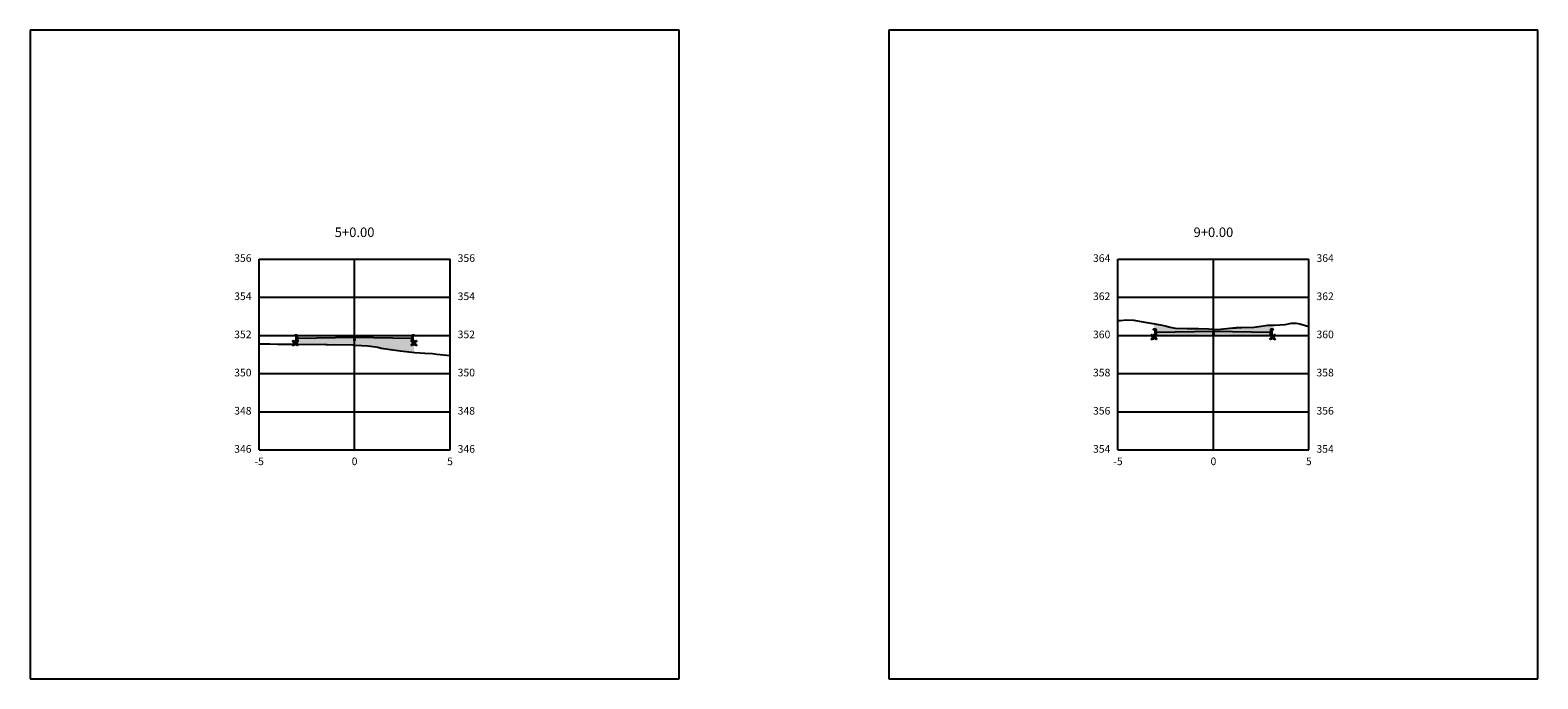
# Model space of a CAD drawing. Units: metres. Extents: x 823069 to 825595, y 9112921 to 9115831.
# Drawn here: x 824752 to 824831, y 9115618 to 9115652 of the extents above; entities that cross this region are included whole.
import ezdxf

# ---------------------------------------------------------------- set-up
doc = ezdxf.new("R2010")
doc.units = ezdxf.units.M
doc.linetypes.add('CENTER', pattern=[50.8, 31.75, -6.35, 6.35, -6.35])
for name, color, linetype in [('_C-PGRAFICO', 7, 'Continuous'), ('_C-SPROJETO', 170, 'Continuous'), ('F-SC-MALHA', 253, 'Continuous'), ('F-SC-MALHA-TXT', 8, 'Continuous'), ('F-SC-TERRENO', 1, 'Continuous'), ('PAVIMENTO', 9, 'Continuous'), ('TRAÇADO-NV PAV', 3, 'Continuous')]:
    doc.layers.add(name, color=color, linetype=linetype)
doc.styles.get("Standard").update_dxf_attribs({"font": 'arial.ttf'})
pattern_1 = [(0, (824769.176884, 9115635.565485), (0.047625, 0.0274963), [0.03175, -0.0635]), (120, (824769.176884, 9115635.565485), (-0.047625, 0.0274963), [0.03175, -0.0635]), (60, (824769.176884, 9115635.565485), (1e-10, 0.05499261), [-0.0635, 0.03175])]
pattern_2 = [(0, (824814.176884, 9115635.879407), (0.047625, 0.0274963), [0.03175, -0.0635]), (120, (824814.176884, 9115635.879407), (-0.047625, 0.0274963), [0.03175, -0.0635]), (60, (824814.176884, 9115635.879407), (1e-10, 0.05499261), [-0.0635, 0.03175])]

msp = doc.modelspace()

# ---------------------------------------------------------------- hatches: boundary and pattern name
at = {"layer": '_C-PGRAFICO', "linetype": 'Continuous', "lineweight": -3, "true_color": 0xffa64d}
msp.add_hatch(color=21, dxfattribs=at).paths.add_polyline_path([(824811.057, 9115636.069), (824811.057, 9115636.364), (824811.405, 9115636.302), (824811.656, 9115636.249), (824811.717, 9115636.24), (824811.905, 9115636.194), (824812.179, 9115636.137), (824812.8, 9115636.12), (824812.924, 9115636.112), (824813.025, 9115636.115), (824813.397, 9115636.125), (824813.922, 9115636.091), (824814.177, 9115636.077), (824814.391, 9115636.066), (824815.195, 9115636.145), (824815.355, 9115636.157), (824815.391, 9115636.164), (824815.424, 9115636.17), (824815.647, 9115636.175), (824816.317, 9115636.189), (824816.561, 9115636.23), (824817.03, 9115636.289), (824817.297, 9115636.294), (824817.297, 9115636.069), (824817.248, 9115636.069), (824817.239, 9115636.069), (824817.231, 9115636.066), (824817.223, 9115636.063), (824817.216, 9115636.058), (824817.21, 9115636.052), (824817.205, 9115636.045), (824817.201, 9115636.037), (824817.199, 9115636.029), (824817.177, 9115635.919), (824814.177, 9115635.979), (824811.177, 9115635.919), (824811.155, 9115636.029), (824811.153, 9115636.037), (824811.149, 9115636.045), (824811.144, 9115636.052), (824811.138, 9115636.058), (824811.131, 9115636.063), (824811.123, 9115636.066), (824811.114, 9115636.069), (824811.106, 9115636.069)])
at = {"layer": '_C-PGRAFICO', "linetype": 'Continuous', "lineweight": -3}
msp.add_hatch(color=51, dxfattribs=at).paths.add_polyline_path([(824766.057, 9115635.291), (824766.057, 9115635.755), (824766.106, 9115635.755), (824766.114, 9115635.755), (824766.123, 9115635.753), (824766.131, 9115635.749), (824766.138, 9115635.744), (824766.144, 9115635.738), (824766.149, 9115635.731), (824766.153, 9115635.724), (824766.155, 9115635.715), (824766.177, 9115635.605), (824769.177, 9115635.665), (824772.177, 9115635.605), (824772.199, 9115635.715), (824772.201, 9115635.724), (824772.205, 9115635.731), (824772.21, 9115635.738), (824772.216, 9115635.744), (824772.223, 9115635.749), (824772.231, 9115635.753), (824772.239, 9115635.755), (824772.248, 9115635.755), (824772.297, 9115635.755), (824772.297, 9115634.862), (824771.569, 9115634.944), (824771.447, 9115634.967), (824771.182, 9115634.995), (824770.562, 9115635.09), (824770.39, 9115635.133), (824770.01, 9115635.196), (824769.867, 9115635.205), (824769.536, 9115635.224), (824769.177, 9115635.251), (824769.09, 9115635.257), (824767.736, 9115635.276), (824767.697, 9115635.276), (824767.678, 9115635.276), (824767.659, 9115635.276), (824766.219, 9115635.29)])
at = {"layer": 'PAVIMENTO', "linetype": 'Continuous', "lineweight": -3}
h = msp.add_hatch(dxfattribs=at)
h.set_pattern_fill('HONEY', color=256, scale=0.01, style=0)
h.set_pattern_definition([(0, (824766.176884, 9115635.455485), (0.047625, 0.0274963), [0.03175, -0.0635]), (120, (824766.176884, 9115635.455485), (-0.047625, 0.0274963), [0.03175, -0.0635]), (60, (824766.176884, 9115635.455485), (1e-10, 0.0549926), [-0.0635, 0.03175])])
h.paths.add_polyline_path([(824766.177, 9115635.455), (824765.957, 9115635.455), (824765.957, 9115635.251), (824766.177, 9115635.255)])
for points in [[(824766.155, 9115635.715), (824766.153, 9115635.724), (824766.149, 9115635.731), (824766.144, 9115635.738), (824766.138, 9115635.744), (824766.131, 9115635.749), (824766.123, 9115635.753), (824766.114, 9115635.755), (824766.106, 9115635.755), (824766.057, 9115635.755), (824766.057, 9115635.455), (824766.177, 9115635.455), (824766.177, 9115635.605)], [(824766.155, 9115635.715), (824766.153, 9115635.724), (824766.149, 9115635.731), (824766.144, 9115635.738), (824766.138, 9115635.744), (824766.131, 9115635.749), (824766.123, 9115635.753), (824766.114, 9115635.755), (824766.106, 9115635.755), (824766.057, 9115635.755), (824766.057, 9115635.455), (824766.177, 9115635.455), (824766.177, 9115635.605)], [(824769.177, 9115635.665), (824766.177, 9115635.605), (824766.177, 9115635.505), (824769.177, 9115635.565)], [(824769.177, 9115635.665), (824772.177, 9115635.605), (824772.177, 9115635.505), (824769.177, 9115635.565)], [(824772.199, 9115635.715), (824772.201, 9115635.724), (824772.205, 9115635.731), (824772.21, 9115635.738), (824772.216, 9115635.744), (824772.223, 9115635.749), (824772.231, 9115635.753), (824772.239, 9115635.755), (824772.248, 9115635.755), (824772.297, 9115635.755), (824772.297, 9115635.455), (824772.177, 9115635.455), (824772.177, 9115635.605)], [(824772.199, 9115635.715), (824772.201, 9115635.724), (824772.205, 9115635.731), (824772.21, 9115635.738), (824772.216, 9115635.744), (824772.223, 9115635.749), (824772.231, 9115635.753), (824772.239, 9115635.755), (824772.248, 9115635.755), (824772.297, 9115635.755), (824772.297, 9115635.455), (824772.177, 9115635.455), (824772.177, 9115635.605)], [(824811.155, 9115636.029), (824811.153, 9115636.037), (824811.149, 9115636.045), (824811.144, 9115636.052), (824811.138, 9115636.058), (824811.131, 9115636.063), (824811.123, 9115636.066), (824811.114, 9115636.069), (824811.106, 9115636.069), (824811.057, 9115636.069), (824811.057, 9115635.769), (824811.177, 9115635.769), (824811.177, 9115635.919)], [(824811.155, 9115636.029), (824811.153, 9115636.037), (824811.149, 9115636.045), (824811.144, 9115636.052), (824811.138, 9115636.058), (824811.131, 9115636.063), (824811.123, 9115636.066), (824811.114, 9115636.069), (824811.106, 9115636.069), (824811.057, 9115636.069), (824811.057, 9115635.769), (824811.177, 9115635.769), (824811.177, 9115635.919)], [(824814.177, 9115635.979), (824811.177, 9115635.919), (824811.177, 9115635.819), (824814.177, 9115635.879)], [(824814.177, 9115635.979), (824817.177, 9115635.919), (824817.177, 9115635.819), (824814.177, 9115635.879)], [(824817.199, 9115636.029), (824817.201, 9115636.037), (824817.205, 9115636.045), (824817.21, 9115636.052), (824817.216, 9115636.058), (824817.223, 9115636.063), (824817.231, 9115636.066), (824817.239, 9115636.069), (824817.248, 9115636.069), (824817.297, 9115636.069), (824817.297, 9115635.769), (824817.177, 9115635.769), (824817.177, 9115635.919)], [(824817.199, 9115636.029), (824817.201, 9115636.037), (824817.205, 9115636.045), (824817.21, 9115636.052), (824817.216, 9115636.058), (824817.223, 9115636.063), (824817.231, 9115636.066), (824817.239, 9115636.069), (824817.248, 9115636.069), (824817.297, 9115636.069), (824817.297, 9115635.769), (824817.177, 9115635.769), (824817.177, 9115635.919)]]:
    msp.add_hatch(color=256, dxfattribs=at).paths.add_polyline_path(points)
h = msp.add_hatch(dxfattribs=at)
h.set_pattern_fill('HONEY', color=256, scale=0.01, style=0)
h.set_pattern_definition(pattern_1)
h.paths.add_polyline_path([(824769.177, 9115635.565), (824766.177, 9115635.505), (824766.177, 9115635.445), (824769.177, 9115635.505)])
h = msp.add_hatch(dxfattribs=at)
h.set_pattern_fill('HONEY', color=256, scale=0.01, style=0)
h.set_pattern_definition(pattern_1)
h.paths.add_polyline_path([(824769.177, 9115635.565), (824772.177, 9115635.505), (824772.177, 9115635.445), (824769.177, 9115635.505)])
h = msp.add_hatch(dxfattribs=at)
h.set_pattern_fill('HONEY', color=256, scale=0.01, style=0)
h.set_pattern_definition([(0, (824772.176884, 9115635.455485), (0.047625, 0.0274963), [0.03175, -0.0635]), (120, (824772.176884, 9115635.455485), (-0.047625, 0.0274963), [0.03175, -0.0635]), (60, (824772.176884, 9115635.455485), (1e-10, 0.0549926), [-0.0635, 0.03175])])
h.paths.add_polyline_path([(824772.177, 9115635.455), (824772.397, 9115635.455), (824772.397, 9115635.251), (824772.177, 9115635.255)])
h = msp.add_hatch(dxfattribs=at)
h.set_pattern_fill('HONEY', color=256, scale=0.01, style=0)
h.set_pattern_definition([(0, (824811.176884, 9115635.769407), (0.047625, 0.0274963), [0.03175, -0.0635]), (120, (824811.176884, 9115635.769407), (-0.047625, 0.0274963), [0.03175, -0.0635]), (60, (824811.176884, 9115635.769407), (1e-10, 0.0549926), [-0.0635, 0.03175])])
h.paths.add_polyline_path([(824811.177, 9115635.769), (824810.957, 9115635.769), (824810.957, 9115635.565), (824811.177, 9115635.569)])
h = msp.add_hatch(dxfattribs=at)
h.set_pattern_fill('HONEY', color=256, scale=0.01, style=0)
h.set_pattern_definition(pattern_2)
h.paths.add_polyline_path([(824814.177, 9115635.879), (824811.177, 9115635.819), (824811.177, 9115635.759), (824814.177, 9115635.819)])
h = msp.add_hatch(dxfattribs=at)
h.set_pattern_fill('HONEY', color=256, scale=0.01, style=0)
h.set_pattern_definition(pattern_2)
h.paths.add_polyline_path([(824814.177, 9115635.879), (824817.177, 9115635.819), (824817.177, 9115635.759), (824814.177, 9115635.819)])
h = msp.add_hatch(dxfattribs=at)
h.set_pattern_fill('HONEY', color=256, scale=0.01, style=0)
h.set_pattern_definition([(0, (824817.176884, 9115635.769407), (0.047625, 0.0274963), [0.03175, -0.0635]), (120, (824817.176884, 9115635.769407), (-0.047625, 0.0274963), [0.03175, -0.0635]), (60, (824817.176884, 9115635.769407), (1e-10, 0.0549926), [-0.0635, 0.03175])])
h.paths.add_polyline_path([(824817.177, 9115635.769), (824817.397, 9115635.769), (824817.397, 9115635.565), (824817.177, 9115635.569)])

# ---------------------------------------------------------------- linework, layer by layer
at = {"layer": '_C-SPROJETO', "color": 170, "linetype": 'Continuous', "lineweight": -3}
for points in [[(824766.057, 9115635.755), (824766.106, 9115635.755), (824766.114, 9115635.755), (824766.123, 9115635.753), (824766.131, 9115635.749), (824766.138, 9115635.744), (824766.144, 9115635.738), (824766.149, 9115635.731), (824766.153, 9115635.724), (824766.155, 9115635.715), (824766.177, 9115635.605), (824769.177, 9115635.665), (824772.177, 9115635.605), (824772.199, 9115635.715), (824772.201, 9115635.724), (824772.205, 9115635.731), (824772.21, 9115635.738), (824772.216, 9115635.744), (824772.223, 9115635.749), (824772.231, 9115635.753), (824772.239, 9115635.755), (824772.248, 9115635.755), (824772.297, 9115635.755)], [(824811.057, 9115636.069), (824811.106, 9115636.069), (824811.114, 9115636.069), (824811.123, 9115636.066), (824811.131, 9115636.063), (824811.138, 9115636.058), (824811.144, 9115636.052), (824811.149, 9115636.045), (824811.153, 9115636.037), (824811.155, 9115636.029), (824811.177, 9115635.919), (824814.177, 9115635.979), (824817.177, 9115635.919), (824817.199, 9115636.029), (824817.201, 9115636.037), (824817.205, 9115636.045), (824817.21, 9115636.052), (824817.216, 9115636.058), (824817.223, 9115636.063), (824817.231, 9115636.066), (824817.239, 9115636.069), (824817.248, 9115636.069), (824817.297, 9115636.069)]]:
    msp.add_lwpolyline(points, dxfattribs=at)
at = {"layer": 'F-SC-MALHA', "color": 253, "linetype": 'Continuous', "lineweight": -3}
for p, q in [((824764.177, 9115639.754), (824774.177, 9115639.754)), ((824764.177, 9115629.754), (824764.177, 9115639.754)), ((824769.177, 9115629.754), (824769.177, 9115639.754)), ((824774.177, 9115629.754), (824774.177, 9115639.754)), ((824809.177, 9115639.754), (824819.177, 9115639.754)), ((824809.177, 9115629.754), (824809.177, 9115639.754)), ((824814.177, 9115629.754), (824814.177, 9115639.754)), ((824819.177, 9115629.754), (824819.177, 9115639.754)), ((824764.177, 9115637.754), (824774.177, 9115637.754)), ((824809.177, 9115637.754), (824819.177, 9115637.754)), ((824764.177, 9115635.754), (824774.177, 9115635.754)), ((824809.177, 9115635.754), (824819.177, 9115635.754)), ((824764.177, 9115633.754), (824774.177, 9115633.754)), ((824809.177, 9115633.754), (824819.177, 9115633.754)), ((824764.177, 9115631.754), (824774.177, 9115631.754)), ((824809.177, 9115631.754), (824819.177, 9115631.754)), ((824764.177, 9115629.754), (824774.177, 9115629.754)), ((824809.177, 9115629.754), (824819.177, 9115629.754))]:
    msp.add_line(p, q, dxfattribs=at)
at = {"layer": 'F-SC-MALHA-TXT', "color": 3, "linetype": 'CENTER', "lineweight": -3, "ltscale": 0.2}
for p, q in [((824769.177, 9115629.754), (824769.177, 9115639.754)), ((824814.177, 9115629.754), (824814.177, 9115639.754))]:
    msp.add_line(p, q, dxfattribs=at)
at = {"layer": 'F-SC-TERRENO', "color": 1, "linetype": 'Continuous', "lineweight": -3, "ltscale": 0.25}
for points in [[(824809.177, 9115636.536), (824809.312, 9115636.543), (824809.598, 9115636.576), (824810.008, 9115636.555), (824810.292, 9115636.501), (824811.405, 9115636.302), (824811.656, 9115636.249), (824811.717, 9115636.24), (824811.905, 9115636.194), (824812.179, 9115636.137), (824812.8, 9115636.12), (824812.924, 9115636.112), (824813.025, 9115636.115), (824813.397, 9115636.125), (824813.922, 9115636.091), (824814.177, 9115636.077), (824814.391, 9115636.066), (824815.195, 9115636.145), (824815.355, 9115636.157), (824815.391, 9115636.164), (824815.424, 9115636.17), (824815.647, 9115636.175), (824816.317, 9115636.189), (824816.561, 9115636.23), (824817.03, 9115636.289), (824817.376, 9115636.296), (824817.944, 9115636.326), (824818.275, 9115636.389), (824818.513, 9115636.39), (824818.712, 9115636.369), (824819.177, 9115636.223)], [(824764.177, 9115635.321), (824764.351, 9115635.319), (824764.668, 9115635.32), (824764.731, 9115635.319), (824765.136, 9115635.295), (824765.758, 9115635.293), (824766.219, 9115635.29), (824767.659, 9115635.276), (824767.678, 9115635.276), (824767.697, 9115635.276), (824767.736, 9115635.276), (824769.09, 9115635.257), (824769.177, 9115635.251), (824769.536, 9115635.224), (824769.867, 9115635.205), (824770.01, 9115635.196), (824770.39, 9115635.133), (824770.562, 9115635.09), (824771.182, 9115634.995), (824771.447, 9115634.967), (824771.569, 9115634.944), (824772.326, 9115634.859), (824772.857, 9115634.816), (824773.254, 9115634.8), (824773.494, 9115634.764), (824774.005, 9115634.713), (824774.146, 9115634.704), (824774.177, 9115634.704)]]:
    msp.add_lwpolyline(points, dxfattribs=at)
at = {"layer": 'TRAÇADO-NV PAV', "color": 3, "linetype": 'Continuous', "lineweight": -3}
for p, q in [((824786.177, 9115651.754), (824752.177, 9115651.754)), ((824752.177, 9115651.754), (824752.177, 9115617.754)), ((824786.177, 9115617.754), (824786.177, 9115651.754)), ((824831.177, 9115651.754), (824797.177, 9115651.754)), ((824797.177, 9115651.754), (824797.177, 9115617.754)), ((824831.177, 9115617.754), (824831.177, 9115651.754)), ((824752.177, 9115617.754), (824786.177, 9115617.754)), ((824797.177, 9115617.754), (824831.177, 9115617.754))]:
    msp.add_line(p, q, dxfattribs=at)
at = {"layer": 'TRAÇADO-NV PAV', "color": 6, "linetype": 'Continuous', "lineweight": -3}
for centre in [(824765.957, 9115635.455), (824766.057, 9115635.755), (824766.057, 9115635.455), (824766.106, 9115635.755), (824766.114, 9115635.755), (824766.123, 9115635.753), (824766.131, 9115635.749), (824766.138, 9115635.744), (824766.144, 9115635.738), (824766.147, 9115635.755), (824766.149, 9115635.731), (824766.153, 9115635.724), (824766.155, 9115635.715), (824766.177, 9115635.605), (824766.177, 9115635.505), (824766.177, 9115635.455), (824766.177, 9115635.445), (824769.177, 9115635.665), (824769.177, 9115635.565), (824769.177, 9115635.505), (824772.177, 9115635.605), (824772.177, 9115635.505), (824772.177, 9115635.455), (824772.177, 9115635.445), (824772.199, 9115635.715), (824772.201, 9115635.724), (824772.205, 9115635.731), (824772.207, 9115635.755), (824772.21, 9115635.738), (824772.216, 9115635.744), (824772.223, 9115635.749), (824772.231, 9115635.753), (824772.239, 9115635.755), (824772.248, 9115635.755), (824772.297, 9115635.755), (824772.297, 9115635.455), (824772.397, 9115635.455), (824810.957, 9115635.769), (824810.957, 9115635.565), (824811.057, 9115636.069), (824811.057, 9115635.769), (824811.106, 9115636.069), (824811.114, 9115636.069), (824811.123, 9115636.066), (824811.131, 9115636.063), (824811.138, 9115636.058), (824811.144, 9115636.052), (824811.147, 9115636.069), (824811.149, 9115636.045), (824811.153, 9115636.037), (824811.155, 9115636.029), (824811.177, 9115635.919), (824811.177, 9115635.819), (824811.177, 9115635.769), (824811.177, 9115635.759), (824811.177, 9115635.569), (824814.177, 9115635.979), (824814.177, 9115635.879), (824814.177, 9115635.819), (824817.177, 9115635.919), (824817.177, 9115635.819), (824817.177, 9115635.769), (824817.177, 9115635.759), (824817.177, 9115635.569), (824817.199, 9115636.029), (824817.201, 9115636.037), (824817.205, 9115636.045), (824817.207, 9115636.069), (824817.21, 9115636.052), (824817.216, 9115636.058), (824817.223, 9115636.063), (824817.231, 9115636.066), (824817.239, 9115636.069), (824817.248, 9115636.069), (824817.297, 9115636.069), (824817.297, 9115635.769), (824817.397, 9115635.769), (824817.397, 9115635.565), (824765.957, 9115635.251), (824766.177, 9115635.255), (824772.177, 9115635.255), (824772.397, 9115635.251)]:
    msp.add_circle(centre, 0.025, dxfattribs=at)

# ---------------------------------------------------------------- texts
at = {"layer": 'F-SC-MALHA-TXT', "color": 3, "linetype": 'Continuous', "lineweight": -3}
for s, insert, char_height, attachment_point in [('5+0.00', (824769.177, 9115640.754), 0.5, 8), ('9+0.00', (824814.177, 9115640.754), 0.5, 8), ('356', (824763.777, 9115639.754), 0.4, 6), ('356', (824774.577, 9115639.754), 0.4, 4), ('364', (824808.777, 9115639.754), 0.4, 6), ('364', (824819.577, 9115639.754), 0.4, 4), ('354', (824763.777, 9115637.754), 0.4, 6), ('354', (824774.577, 9115637.754), 0.4, 4), ('362', (824808.777, 9115637.754), 0.4, 6), ('362', (824819.577, 9115637.754), 0.4, 4), ('352', (824763.777, 9115635.754), 0.4, 6), ('352', (824774.577, 9115635.754), 0.4, 4), ('360', (824808.777, 9115635.754), 0.4, 6), ('360', (824819.577, 9115635.754), 0.4, 4), ('350', (824763.777, 9115633.754), 0.4, 6), ('350', (824774.577, 9115633.754), 0.4, 4), ('358', (824808.777, 9115633.754), 0.4, 6), ('358', (824819.577, 9115633.754), 0.4, 4), ('348', (824763.777, 9115631.754), 0.4, 6), ('348', (824774.577, 9115631.754), 0.4, 4), ('356', (824808.777, 9115631.754), 0.4, 6), ('356', (824819.577, 9115631.754), 0.4, 4), ('346', (824763.777, 9115629.754), 0.4, 6), ('346', (824774.577, 9115629.754), 0.4, 4), ('354', (824808.777, 9115629.754), 0.4, 6), ('354', (824819.577, 9115629.754), 0.4, 4), ('-5', (824764.177, 9115629.354), 0.4, 2), ('0', (824769.177, 9115629.354), 0.4, 2), ('0', (824769.177, 9115629.354), 0.4, 2), ('5', (824774.177, 9115629.354), 0.4, 2), ('-5', (824809.177, 9115629.354), 0.4, 2), ('0', (824814.177, 9115629.354), 0.4, 2), ('0', (824814.177, 9115629.354), 0.4, 2), ('5', (824819.177, 9115629.354), 0.4, 2)]:
    msp.add_mtext(s, dxfattribs=dict(at, insert=insert, char_height=char_height, attachment_point=attachment_point))

doc.saveas('drawing.dxf')
